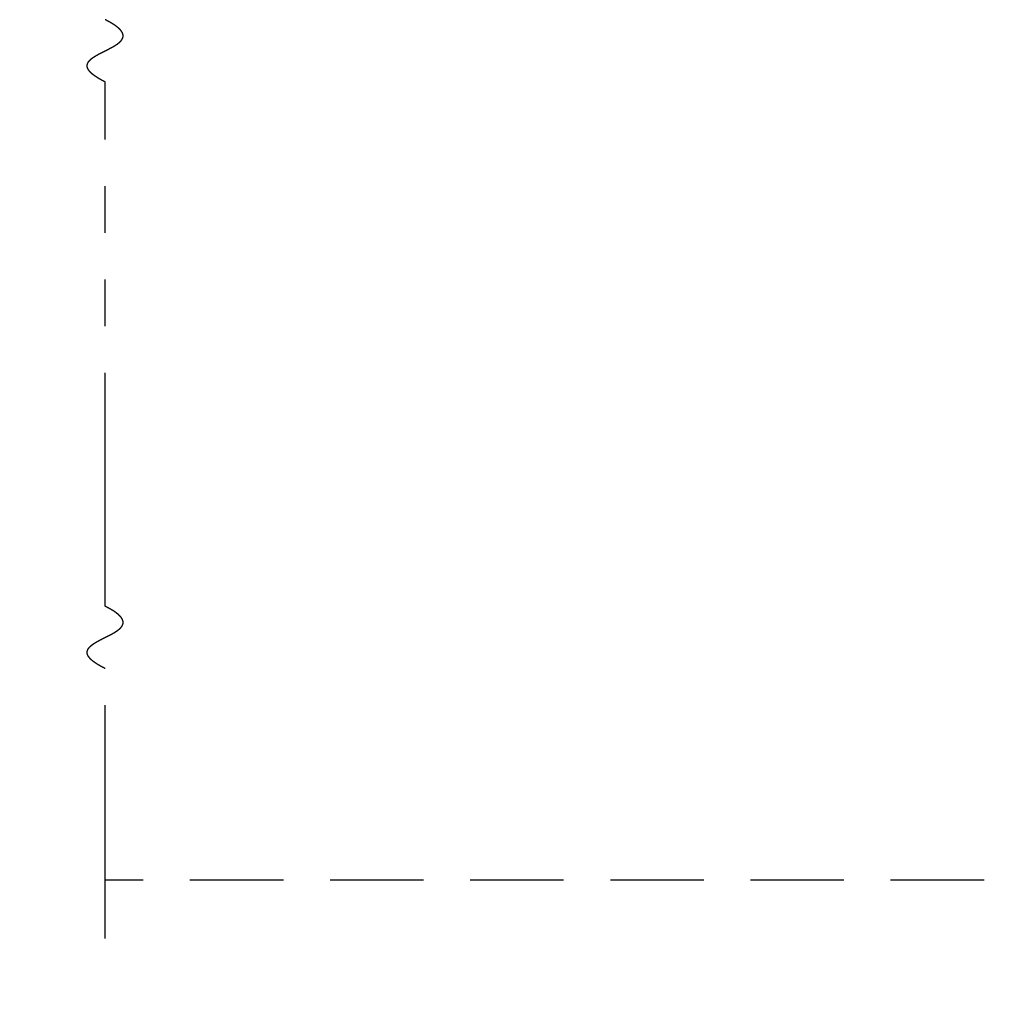
# Model space of a CAD drawing. Extents: x 0 to 60, y -1.5 to 81.5.
# Drawn here: x 40.2 to 45.4, y 9 to 14.2 of the extents above; entities that cross this region are included whole.
import ezdxf

# ---------------------------------------------------------------- set-up
doc = ezdxf.new("R2010")
doc.units = 0
doc.header["$MEASUREMENT"] = 0
doc.header["$PDMODE"] = 2
for name, pattern in [('DASHED', [0.75, 0.5, -0.25]), ('PHANTOM', [2.5, 1.25, -0.25, 0.25, -0.25, 0.25, -0.25]), ('PHANTOM2', [1.25, 0.625, -0.125, 0.125, -0.125, 0.125, -0.125])]:
    doc.linetypes.add(name, pattern=pattern)
doc.layers.get('Defpoints').update_dxf_attribs({"linetype": 'CONTINUOUS'})
for name, color, linetype, lineweight in [('Dimension', 2, 'CONTINUOUS', 15), ('PHANTOM', 6, 'PHANTOM', 30), ('SECTION', 6, 'PHANTOM2', 25)]:
    doc.layers.add(name, color=color, linetype=linetype, lineweight=lineweight)
doc.layers.add('GHOST', color=30, linetype='DASHED')
doc.styles.get("Standard").update_dxf_attribs({"font": 'arial.ttf'})
doc.dimstyles.new('Nabco Dimension Arch Style - Autocad', dxfattribs={"dimscale": 7, "dimtxt": 0.125, "dimasz": 0.125, "dimexe": 0.04, "dimexo": 0.04, "dimgap": 0.04, "dimtad": 0, "dimdec": 4, "dimzin": 4, "dimdsep": 46, "dimlunit": 5, "dimtxsty": 'Standard', "dimcen": 0, "dimclrd": 256, "dimclre": 256, "dimclrt": 256, "dimadec": 1, "dimazin": 1, "dimtm": 1e-09, "dimtfac": 1, "dimtdec": 4, "dimtofl": 0, "dimtmove": 0, "dimatfit": 3, "dimfxl": 0, "dimfrac": 2, "dimtolj": 1, "dimtzin": 4, "dimlwd": -1, "dimlwe": -1, "dimarcsym": 0})

# ---------------------------------------------------------------- blocks, each defined once
blk = doc.blocks.new('*D8')
at = {"layer": 'Defpoints', "color": 0}
for p in [(10.163, 9.6371), (53.5711, 9.6371), (53.5711, 7.6371)]:
    blk.add_point(p, dxfattribs=at)
at = {"layer": 'Dimension'}
for p, q in [((10.163, 9.3571), (10.163, 7.3571)), ((53.5711, 9.3571), (53.5711, 7.3571)), ((11.038, 7.6371), (21.9298, 7.6371)), ((52.6961, 7.6371), (41.8043, 7.6371))]:
    blk.add_line(p, q, dxfattribs=at)
for points in [[(11.038, 7.7829), (11.038, 7.4912), (10.163, 7.6371)], [(52.6961, 7.7829), (52.6961, 7.4912), (53.5711, 7.6371)]]:
    blk.add_solid(points, dxfattribs=at)
at = {"layer": 'Dimension', "insert": (31.867, 7.6371), "char_height": 0.49, "attachment_point": 5}
blk.add_mtext('\\A1;TYP. HEADER WIDTH (DOOR OPENING WIDTH + 3 1/2" [89])\\P(CONTACT ENGINEERING FOR MINIMUM HEADER WIDTH)', dxfattribs=at)

msp = doc.modelspace()

# ---------------------------------------------------------------- linework, layer by layer
at = {"layer": 'GHOST'}
msp.add_line((53.57105, 9.63706), (40.61704, 9.63706), dxfattribs=at)
at = {"layer": 'PHANTOM'}
for p, q in [((40.61704, 11.10392), (40.61704, 13.91152)), ((40.61704, 9.32456), (40.61704, 10.77058))]:
    msp.add_line(p, q, dxfattribs=at)
at = {"layer": 'SECTION'}
for points in [[(40.61704, 13.91152), (40.61605, 13.91202), (40.61506, 13.91252), (40.61407, 13.91302), (40.61309, 13.91352), (40.61212, 13.91401), (40.61115, 13.91451), (40.61019, 13.915), (40.60924, 13.91549), (40.60829, 13.91598), (40.60734, 13.91648), (40.6064, 13.91696), (40.60547, 13.91745), (40.60455, 13.91794), (40.60363, 13.91843), (40.60271, 13.91891), (40.6018, 13.9194), (40.6009, 13.91988), (40.6, 13.92036), (40.59911, 13.92085), (40.59823, 13.92133), (40.59735, 13.92181), (40.59648, 13.92229), (40.59561, 13.92276), (40.59474, 13.92324), (40.59389, 13.92372), (40.59304, 13.92419), (40.59219, 13.92467), (40.59135, 13.92514), (40.59052, 13.92561), (40.58969, 13.92608), (40.58887, 13.92655), (40.58805, 13.92702), (40.58724, 13.92749), (40.58643, 13.92796), (40.58563, 13.92843), (40.58484, 13.92889), (40.58405, 13.92936), (40.58327, 13.92982), (40.58249, 13.93028), (40.58172, 13.93075), (40.58095, 13.93121), (40.58019, 13.93167), (40.57943, 13.93213), (40.57868, 13.93259), (40.57794, 13.93304), (40.5772, 13.9335), (40.57646, 13.93396), (40.57573, 13.93441), (40.57501, 13.93486), (40.57429, 13.93532), (40.57358, 13.93577), (40.57287, 13.93622), (40.57217, 13.93667), (40.57148, 13.93712), (40.57079, 13.93757), (40.5701, 13.93802), (40.56942, 13.93846), (40.56875, 13.93891), (40.56808, 13.93935), (40.56741, 13.9398), (40.56675, 13.94024), (40.5661, 13.94068), (40.56545, 13.94112), (40.56481, 13.94156), (40.56417, 13.942), (40.56354, 13.94244), (40.56291, 13.94288), (40.56229, 13.94332), (40.56167, 13.94375), (40.56106, 13.94419), (40.56045, 13.94462), (40.55985, 13.94506), (40.55925, 13.94549), (40.55866, 13.94592), (40.55808, 13.94635), (40.55749, 13.94678), (40.55692, 13.94721), (40.55635, 13.94764), (40.55578, 13.94807), (40.55522, 13.9485), (40.55466, 13.94892), (40.55411, 13.94935), (40.55357, 13.94977), (40.55303, 13.95019), (40.55249, 13.95062), (40.55196, 13.95104), (40.55143, 13.95146), (40.55091, 13.95188), (40.5504, 13.9523), (40.54989, 13.95272), (40.54938, 13.95314), (40.54888, 13.95355), (40.54838, 13.95397), (40.54789, 13.95438), (40.5474, 13.9548), (40.54692, 13.95521), (40.54645, 13.95563), (40.54597, 13.95604), (40.54551, 13.95645), (40.54504, 13.95686), (40.54459, 13.95727), (40.54413, 13.95768), (40.54369, 13.95809), (40.54324, 13.95849), (40.5428, 13.9589), (40.54237, 13.9593), (40.54194, 13.95971), (40.54152, 13.96011), (40.5411, 13.96052), (40.54068, 13.96092), (40.54027, 13.96132), (40.53987, 13.96172), (40.53946, 13.96212), (40.53907, 13.96252), (40.53868, 13.96292), (40.53829, 13.96332), (40.53791, 13.96371), (40.53753, 13.96411), (40.53716, 13.96451), (40.53679, 13.9649), (40.53642, 13.9653), (40.53606, 13.96569), (40.53571, 13.96608), (40.53536, 13.96647), (40.53501, 13.96686), (40.53467, 13.96725), (40.53433, 13.96764), (40.534, 13.96803), (40.53367, 13.96842), (40.53335, 13.96881), (40.53303, 13.96919), (40.53272, 13.96958), (40.53241, 13.96997), (40.5321, 13.97035), (40.5318, 13.97073), (40.5315, 13.97112), (40.53121, 13.9715), (40.53092, 13.97188), (40.53064, 13.97226), (40.53036, 13.97264), (40.53008, 13.97302), (40.52981, 13.9734), (40.52954, 13.97378), (40.52928, 13.97415), (40.52902, 13.97453), (40.52877, 13.9749), (40.52852, 13.97528), (40.52827, 13.97565), (40.52803, 13.97603), (40.52779, 13.9764), (40.52756, 13.97677), (40.52733, 13.97714), (40.52711, 13.97752), (40.52689, 13.97789), (40.52667, 13.97825), (40.52646, 13.97862), (40.52625, 13.97899), (40.52605, 13.97936), (40.52585, 13.97973), (40.52565, 13.98009), (40.52546, 13.98046), (40.52527, 13.98082), (40.52509, 13.98118), (40.52491, 13.98155), (40.52473, 13.98191), (40.52456, 13.98227), (40.5244, 13.98263), (40.52423, 13.98299), (40.52407, 13.98335), (40.52392, 13.98371), (40.52377, 13.98407), (40.52362, 13.98443), (40.52348, 13.98479), (40.52334, 13.98514), (40.5232, 13.9855), (40.52307, 13.98586), (40.52294, 13.98621), (40.52282, 13.98656), (40.5227, 13.98692), (40.52258, 13.98727), (40.52247, 13.98762), (40.52236, 13.98797), (40.52225, 13.98832), (40.52215, 13.98867), (40.52206, 13.98902), (40.52196, 13.98937), (40.52187, 13.98972), (40.52179, 13.99007), (40.5217, 13.99042), (40.52163, 13.99076), (40.52155, 13.99111), (40.52148, 13.99145), (40.52141, 13.9918), (40.52135, 13.99214), (40.52129, 13.99248), (40.52123, 13.99283), (40.52118, 13.99317), (40.52113, 13.99351), (40.52109, 13.99385), (40.52104, 13.99419), (40.52101, 13.99453), (40.52097, 13.99487), (40.52094, 13.99521), (40.52091, 13.99555), (40.52089, 13.99589), (40.52087, 13.99622), (40.52085, 13.99656), (40.52084, 13.99689), (40.52083, 13.99723), (40.52082, 13.99756), (40.52082, 13.9979), (40.52082, 13.99823), (40.52082, 13.99856), (40.52083, 13.99889), (40.52084, 13.99923), (40.52086, 13.99956), (40.52087, 13.99989), (40.52089, 14.00022), (40.52092, 14.00055), (40.52095, 14.00088), (40.52098, 14.0012), (40.52101, 14.00153), (40.52105, 14.00186), (40.52109, 14.00218), (40.52114, 14.00251), (40.52119, 14.00284), (40.52124, 14.00316), (40.52129, 14.00348), (40.52135, 14.00381), (40.52141, 14.00413), (40.52147, 14.00445), (40.52154, 14.00478), (40.52161, 14.0051), (40.52169, 14.00542), (40.52176, 14.00574), (40.52184, 14.00606), (40.52193, 14.00638), (40.52201, 14.0067), (40.5221, 14.00702), (40.5222, 14.00733), (40.52229, 14.00765), (40.52239, 14.00797), (40.52249, 14.00828), (40.5226, 14.0086), (40.52271, 14.00892), (40.52282, 14.00923), (40.52293, 14.00954), (40.52305, 14.00986), (40.52317, 14.01017), (40.52329, 14.01048), (40.52342, 14.0108), (40.52355, 14.01111), (40.52368, 14.01142), (40.52382, 14.01173), (40.52396, 14.01204), (40.5241, 14.01235), (40.52424, 14.01266), (40.52439, 14.01297), (40.52454, 14.01328), (40.52469, 14.01358), (40.52485, 14.01389), (40.52501, 14.0142), (40.52517, 14.01451), (40.52533, 14.01481), (40.5255, 14.01512), (40.52567, 14.01542), (40.52584, 14.01573), (40.52602, 14.01603), (40.5262, 14.01633), (40.52638, 14.01664), (40.52656, 14.01694), (40.52675, 14.01724), (40.52694, 14.01754), (40.52713, 14.01785), (40.52732, 14.01815), (40.52752, 14.01845), (40.52772, 14.01875), (40.52793, 14.01905), (40.52813, 14.01934), (40.52834, 14.01964), (40.52855, 14.01994), (40.52876, 14.02024), (40.52898, 14.02054), (40.5292, 14.02083), (40.52942, 14.02113), (40.52964, 14.02143), (40.52987, 14.02172), (40.5301, 14.02202), (40.53033, 14.02231), (40.53057, 14.02261), (40.5308, 14.0229), (40.53104, 14.02319), (40.53128, 14.02349), (40.53153, 14.02378), (40.53177, 14.02407), (40.53202, 14.02436), (40.53227, 14.02465), (40.53253, 14.02495), (40.53278, 14.02524), (40.53304, 14.02553), (40.5333, 14.02582), (40.53357, 14.02611), (40.53383, 14.02639), (40.5341, 14.02668), (40.53437, 14.02697), (40.53465, 14.02726), (40.53492, 14.02755), (40.5352, 14.02783), (40.53548, 14.02812), (40.53576, 14.02841), (40.53605, 14.02869), (40.53633, 14.02898), (40.53662, 14.02926), (40.53691, 14.02955), (40.53721, 14.02983), (40.5375, 14.03012), (40.5378, 14.0304), (40.5381, 14.03068), (40.5384, 14.03097), (40.53871, 14.03125), (40.53901, 14.03153), (40.53932, 14.03181), (40.53963, 14.03209), (40.53995, 14.03238), (40.54026, 14.03266), (40.54058, 14.03294), (40.5409, 14.03322), (40.54122, 14.0335), (40.54154, 14.03378), (40.54187, 14.03406), (40.5422, 14.03433), (40.54253, 14.03461), (40.54286, 14.03489), (40.54319, 14.03517), (40.54353, 14.03545), (40.54387, 14.03572), (40.54421, 14.036), (40.54455, 14.03628), (40.54489, 14.03655), (40.54524, 14.03683), (40.54558, 14.0371), (40.54593, 14.03738), (40.54628, 14.03765), (40.54664, 14.03793), (40.54699, 14.0382), (40.54735, 14.03848), (40.54771, 14.03875), (40.54807, 14.03902), (40.54843, 14.0393), (40.54879, 14.03957), (40.54916, 14.03984), (40.54953, 14.04011), (40.5499, 14.04038), (40.55027, 14.04066), (40.55064, 14.04093), (40.55102, 14.0412), (40.55139, 14.04147), (40.55177, 14.04174), (40.55215, 14.04201), (40.55253, 14.04228), (40.55292, 14.04255), (40.5533, 14.04282), (40.55369, 14.04309), (40.55407, 14.04335), (40.55446, 14.04362), (40.55486, 14.04389), (40.55525, 14.04416), (40.55564, 14.04443), (40.55604, 14.04469), (40.55644, 14.04496), (40.55684, 14.04523), (40.55724, 14.04549), (40.55764, 14.04576), (40.55804, 14.04603), (40.55845, 14.04629), (40.55886, 14.04656), (40.55927, 14.04682), (40.55968, 14.04709), (40.56009, 14.04735), (40.5605, 14.04762), (40.56091, 14.04788), (40.56133, 14.04815), (40.56175, 14.04841), (40.56217, 14.04867), (40.56259, 14.04894), (40.56301, 14.0492), (40.56343, 14.04946), (40.56385, 14.04972), (40.56428, 14.04999), (40.56471, 14.05025), (40.56513, 14.05051), (40.56556, 14.05077), (40.56599, 14.05103), (40.56643, 14.0513), (40.56686, 14.05156), (40.56729, 14.05182), (40.56773, 14.05208), (40.56817, 14.05234), (40.5686, 14.0526), (40.56904, 14.05286), (40.56948, 14.05312), (40.56993, 14.05338), (40.57037, 14.05364), (40.57081, 14.0539), (40.57126, 14.05416), (40.57171, 14.05442), (40.57215, 14.05468), (40.5726, 14.05493), (40.57305, 14.05519), (40.5735, 14.05545), (40.57395, 14.05571), (40.57441, 14.05597), (40.57486, 14.05622), (40.57532, 14.05648), (40.57577, 14.05674), (40.57623, 14.057), (40.57669, 14.05725), (40.57715, 14.05751), (40.57761, 14.05777), (40.57807, 14.05802), (40.57853, 14.05828), (40.57899, 14.05854), (40.57946, 14.05879), (40.57992, 14.05905), (40.58039, 14.0593), (40.58085, 14.05956), (40.58132, 14.05981), (40.58179, 14.06007), (40.58226, 14.06032), (40.58273, 14.06058), (40.5832, 14.06083), (40.58367, 14.06109), (40.58415, 14.06134), (40.58462, 14.0616), (40.58509, 14.06185), (40.58557, 14.06211), (40.58604, 14.06236), (40.58652, 14.06261), (40.587, 14.06287), (40.58748, 14.06312), (40.58796, 14.06337), (40.58843, 14.06363), (40.58891, 14.06388), (40.5894, 14.06413), (40.58988, 14.06439), (40.59036, 14.06464), (40.59084, 14.06489), (40.59133, 14.06515), (40.59181, 14.0654), (40.59229, 14.06565), (40.59278, 14.0659), (40.59327, 14.06616), (40.59375, 14.06641), (40.59424, 14.06666), (40.59473, 14.06691), (40.59521, 14.06717), (40.5957, 14.06742), (40.59619, 14.06767), (40.59668, 14.06792), (40.59717, 14.06817), (40.59766, 14.06842), (40.59815, 14.06868), (40.59865, 14.06893), (40.59914, 14.06918), (40.59963, 14.06943), (40.60012, 14.06968), (40.60062, 14.06993), (40.60111, 14.07018), (40.6016, 14.07043), (40.6021, 14.07068), (40.60259, 14.07094), (40.60309, 14.07119), (40.60358, 14.07144), (40.60408, 14.07169), (40.60458, 14.07194), (40.60507, 14.07219), (40.60557, 14.07244), (40.60607, 14.07269), (40.60656, 14.07294), (40.60706, 14.07319), (40.60756, 14.07344), (40.60806, 14.07369), (40.60855, 14.07394), (40.60905, 14.07419), (40.60955, 14.07444), (40.61005, 14.07469), (40.61055, 14.07494), (40.61105, 14.07519), (40.61155, 14.07544), (40.61205, 14.07569), (40.61255, 14.07594), (40.61305, 14.07619), (40.61355, 14.07644), (40.61405, 14.07669), (40.61454, 14.07694), (40.61504, 14.07719), (40.61554, 14.07744), (40.61604, 14.07769), (40.61654, 14.07794), (40.61704, 14.07819), (40.61754, 14.07844), (40.61804, 14.07869), (40.61854, 14.07894), (40.61904, 14.07919), (40.61954, 14.07944), (40.62004, 14.07969), (40.62054, 14.07994), (40.62104, 14.08019), (40.62154, 14.08044), (40.62204, 14.08069), (40.62254, 14.08094), (40.62304, 14.08119), (40.62354, 14.08144), (40.62404, 14.08169), (40.62454, 14.08194), (40.62504, 14.08219), (40.62553, 14.08245), (40.62603, 14.0827), (40.62653, 14.08295), (40.62703, 14.0832), (40.62753, 14.08345), (40.62802, 14.0837), (40.62852, 14.08395), (40.62902, 14.0842), (40.62951, 14.08445), (40.63001, 14.0847), (40.63051, 14.08495), (40.631, 14.0852), (40.6315, 14.08545), (40.63199, 14.0857), (40.63249, 14.08595), (40.63298, 14.0862), (40.63347, 14.08646), (40.63397, 14.08671), (40.63446, 14.08696), (40.63495, 14.08721), (40.63544, 14.08746), (40.63594, 14.08771), (40.63643, 14.08796), (40.63692, 14.08822), (40.63741, 14.08847), (40.6379, 14.08872), (40.63839, 14.08897), (40.63887, 14.08922), (40.63936, 14.08947), (40.63985, 14.08973), (40.64034, 14.08998), (40.64082, 14.09023), (40.64131, 14.09048), (40.64179, 14.09074), (40.64228, 14.09099), (40.64276, 14.09124), (40.64325, 14.09149), (40.64373, 14.09175), (40.64421, 14.092), (40.64469, 14.09225), (40.64517, 14.09251), (40.64565, 14.09276), (40.64613, 14.09301), (40.64661, 14.09327), (40.64709, 14.09352), (40.64757, 14.09377), (40.64804, 14.09403), (40.64852, 14.09428), (40.649, 14.09454), (40.64947, 14.09479), (40.64994, 14.09504), (40.65042, 14.0953), (40.65089, 14.09555), (40.65136, 14.09581), (40.65183, 14.09606), (40.6523, 14.09632), (40.65277, 14.09657), (40.65323, 14.09683), (40.6537, 14.09708), (40.65417, 14.09734), (40.65463, 14.0976), (40.6551, 14.09785), (40.65556, 14.09811), (40.65602, 14.09836), (40.65648, 14.09862), (40.65694, 14.09888), (40.6574, 14.09913), (40.65786, 14.09939), (40.65832, 14.09965), (40.65877, 14.09991), (40.65923, 14.10016), (40.65968, 14.10042), (40.66014, 14.10068), (40.66059, 14.10094), (40.66104, 14.1012), (40.66149, 14.10145), (40.66194, 14.10171), (40.66238, 14.10197), (40.66283, 14.10223), (40.66328, 14.10249), (40.66372, 14.10275), (40.66416, 14.10301), (40.6646, 14.10327), (40.66505, 14.10353), (40.66548, 14.10379), (40.66592, 14.10405), (40.66636, 14.10431), (40.6668, 14.10457), (40.66723, 14.10483), (40.66766, 14.10509), (40.6681, 14.10535), (40.66853, 14.10561), (40.66896, 14.10588), (40.66938, 14.10614), (40.66981, 14.1064), (40.67024, 14.10666), (40.67066, 14.10692), (40.67108, 14.10719), (40.6715, 14.10745), (40.67192, 14.10771), (40.67234, 14.10798), (40.67276, 14.10824), (40.67318, 14.10851), (40.67359, 14.10877), (40.674, 14.10903), (40.67441, 14.1093), (40.67482, 14.10956), (40.67523, 14.10983), (40.67564, 14.1101), (40.67604, 14.11036), (40.67645, 14.11063), (40.67685, 14.11089), (40.67725, 14.11116), (40.67765, 14.11143), (40.67805, 14.11169), (40.67845, 14.11196), (40.67884, 14.11223), (40.67923, 14.1125), (40.67962, 14.11276), (40.68001, 14.11303), (40.6804, 14.1133), (40.68079, 14.11357), (40.68117, 14.11384), (40.68156, 14.11411), (40.68194, 14.11438), (40.68232, 14.11465), (40.6827, 14.11492), (40.68307, 14.11519), (40.68345, 14.11546), (40.68382, 14.11573), (40.68419, 14.116), (40.68456, 14.11627), (40.68493, 14.11655), (40.6853, 14.11682), (40.68566, 14.11709), (40.68602, 14.11736), (40.68638, 14.11764), (40.68674, 14.11791), (40.6871, 14.11819), (40.68745, 14.11846), (40.68781, 14.11873), (40.68816, 14.11901), (40.68851, 14.11928), (40.68885, 14.11956), (40.6892, 14.11984), (40.68954, 14.12011), (40.68988, 14.12039), (40.69022, 14.12066), (40.69056, 14.12094), (40.6909, 14.12122), (40.69123, 14.1215), (40.69156, 14.12177), (40.69189, 14.12205), (40.69222, 14.12233), (40.69255, 14.12261), (40.69287, 14.12289), (40.69319, 14.12317), (40.69351, 14.12345), (40.69383, 14.12373), (40.69414, 14.12401), (40.69446, 14.12429), (40.69477, 14.12457), (40.69507, 14.12486), (40.69538, 14.12514), (40.69569, 14.12542), (40.69599, 14.1257), (40.69629, 14.12599), (40.69659, 14.12627), (40.69688, 14.12655), (40.69718, 14.12684), (40.69747, 14.12712), (40.69776, 14.12741), (40.69804, 14.12769), (40.69833, 14.12798), (40.69861, 14.12827), (40.69889, 14.12855), (40.69917, 14.12884), (40.69944, 14.12913), (40.69972, 14.12942), (40.69999, 14.1297), (40.70025, 14.12999), (40.70052, 14.13028), (40.70078, 14.13057), (40.70105, 14.13086), (40.7013, 14.13115), (40.70156, 14.13144), (40.70181, 14.13173), (40.70207, 14.13202), (40.70232, 14.13232), (40.70256, 14.13261), (40.70281, 14.1329), (40.70305, 14.13319), (40.70329, 14.13349), (40.70352, 14.13378), (40.70376, 14.13408), (40.70399, 14.13437), (40.70422, 14.13467), (40.70445, 14.13496), (40.70467, 14.13526), (40.70489, 14.13555), (40.70511, 14.13585), (40.70533, 14.13615), (40.70554, 14.13645), (40.70575, 14.13674), (40.70596, 14.13704), (40.70616, 14.13734), (40.70637, 14.13764), (40.70657, 14.13794), (40.70676, 14.13824), (40.70696, 14.13854), (40.70715, 14.13884), (40.70734, 14.13915), (40.70753, 14.13945), (40.70771, 14.13975), (40.70789, 14.14005), (40.70807, 14.14036), (40.70825, 14.14066), (40.70842, 14.14097), (40.70859, 14.14127), (40.70876, 14.14158), (40.70892, 14.14188), (40.70908, 14.14219), (40.70924, 14.1425), (40.7094, 14.1428), (40.70955, 14.14311), (40.7097, 14.14342), (40.70985, 14.14373), (40.70999, 14.14404), (40.71013, 14.14435), (40.71027, 14.14466), (40.71041, 14.14497), (40.71054, 14.14528), (40.71067, 14.14559), (40.7108, 14.1459), (40.71092, 14.14622), (40.71104, 14.14653), (40.71116, 14.14684), (40.71127, 14.14716), (40.71138, 14.14747), (40.71149, 14.14779), (40.7116, 14.1481), (40.7117, 14.14842), (40.7118, 14.14874), (40.71189, 14.14905), (40.71199, 14.14937), (40.71208, 14.14969), (40.71216, 14.15001), (40.71225, 14.15033), (40.71233, 14.15065), (40.7124, 14.15097), (40.71248, 14.15129), (40.71255, 14.15161), (40.71262, 14.15193), (40.71268, 14.15226), (40.71274, 14.15258), (40.7128, 14.1529), (40.71285, 14.15323), (40.7129, 14.15355), (40.71295, 14.15388), (40.713, 14.1542), (40.71304, 14.15453), (40.71308, 14.15486), (40.71311, 14.15518), (40.71314, 14.15551), (40.71317, 14.15584), (40.71319, 14.15617), (40.71322, 14.1565), (40.71323, 14.15683), (40.71325, 14.15716), (40.71326, 14.15749), (40.71327, 14.15782), (40.71327, 14.15816), (40.71327, 14.15849), (40.71327, 14.15882), (40.71326, 14.15916), (40.71325, 14.15949), (40.71324, 14.15983), (40.71322, 14.16017), (40.7132, 14.1605), (40.71318, 14.16084), (40.71315, 14.16118), (40.71312, 14.16152), (40.71308, 14.16185), (40.71305, 14.16219), (40.713, 14.16253), (40.71296, 14.16288), (40.71291, 14.16322), (40.71286, 14.16356), (40.7128, 14.1639), (40.71274, 14.16425), (40.71268, 14.16459), (40.71261, 14.16493), (40.71254, 14.16528), (40.71246, 14.16563), (40.71239, 14.16597), (40.7123, 14.16632), (40.71222, 14.16667), (40.71213, 14.16701), (40.71203, 14.16736), (40.71194, 14.16771), (40.71184, 14.16806), (40.71173, 14.16841), (40.71162, 14.16877), (40.71151, 14.16912), (40.71139, 14.16947), (40.71127, 14.16982), (40.71115, 14.17018), (40.71102, 14.17053), (40.71089, 14.17089), (40.71075, 14.17124), (40.71061, 14.1716), (40.71047, 14.17196), (40.71032, 14.17232), (40.71017, 14.17267), (40.71002, 14.17303), (40.70986, 14.17339), (40.70969, 14.17375), (40.70953, 14.17411), (40.70936, 14.17448), (40.70918, 14.17484), (40.709, 14.1752), (40.70882, 14.17557), (40.70863, 14.17593), (40.70844, 14.1763), (40.70824, 14.17666), (40.70804, 14.17703), (40.70784, 14.1774), (40.70763, 14.17776), (40.70742, 14.17813), (40.7072, 14.1785), (40.70698, 14.17887), (40.70676, 14.17924), (40.70653, 14.17961), (40.7063, 14.17999), (40.70606, 14.18036), (40.70582, 14.18073), (40.70557, 14.18111), (40.70532, 14.18148), (40.70507, 14.18186), (40.70481, 14.18223), (40.70455, 14.18261), (40.70428, 14.18299), (40.70401, 14.18337), (40.70373, 14.18375), (40.70345, 14.18413), (40.70317, 14.18451), (40.70288, 14.18489), (40.70259, 14.18527), (40.70229, 14.18565), (40.70199, 14.18604), (40.70168, 14.18642), (40.70137, 14.18681), (40.70106, 14.18719), (40.70074, 14.18758), (40.70042, 14.18797), (40.70009, 14.18835), (40.69976, 14.18874), (40.69942, 14.18913), (40.69908, 14.18952), (40.69873, 14.18991), (40.69838, 14.19031), (40.69803, 14.1907), (40.69767, 14.19109), (40.6973, 14.19149), (40.69693, 14.19188), (40.69656, 14.19228), (40.69618, 14.19267), (40.6958, 14.19307), (40.69541, 14.19347), (40.69502, 14.19387), (40.69462, 14.19427), (40.69422, 14.19467), (40.69382, 14.19507), (40.69341, 14.19547), (40.69299, 14.19587), (40.69257, 14.19627), (40.69215, 14.19668), (40.69172, 14.19708), (40.69129, 14.19749), (40.69085, 14.19789), (40.6904, 14.1983), (40.68996, 14.19871), (40.6895, 14.19912), (40.68905, 14.19953), (40.68858, 14.19994), (40.68812, 14.20035), (40.68764, 14.20076), (40.68717, 14.20117), (40.68669, 14.20159), (40.6862, 14.202), (40.68571, 14.20242), (40.68521, 14.20283), (40.68471, 14.20325), (40.6842, 14.20367), (40.68369, 14.20409), (40.68318, 14.20451), (40.68266, 14.20493), (40.68213, 14.20535), (40.6816, 14.20577), (40.68106, 14.20619), (40.68052, 14.20662), (40.67998, 14.20704), (40.67943, 14.20747), (40.67887, 14.20789), (40.67831, 14.20832), (40.67774, 14.20875), (40.67717, 14.20917), (40.6766, 14.2096), (40.67601, 14.21003), (40.67543, 14.21046), (40.67484, 14.2109), (40.67424, 14.21133), (40.67364, 14.21176), (40.67303, 14.2122), (40.67242, 14.21263), (40.6718, 14.21307), (40.67118, 14.21351), (40.67055, 14.21394), (40.66992, 14.21438), (40.66928, 14.21482), (40.66864, 14.21526), (40.66799, 14.2157), (40.66734, 14.21615), (40.66668, 14.21659), (40.66601, 14.21703), (40.66534, 14.21748), (40.66467, 14.21792), (40.66399, 14.21837), (40.6633, 14.21882), (40.66261, 14.21927), (40.66192, 14.21972), (40.66121, 14.22017), (40.66051, 14.22062), (40.6598, 14.22107), (40.65908, 14.22152), (40.65835, 14.22198), (40.65763, 14.22243), (40.65689, 14.22289), (40.65615, 14.22334), (40.65541, 14.2238), (40.65466, 14.22426), (40.6539, 14.22472), (40.65314, 14.22518), (40.65237, 14.22564), (40.6516, 14.2261), (40.65082, 14.22657), (40.65004, 14.22703), (40.64925, 14.22749), (40.64846, 14.22796), (40.64766, 14.22843), (40.64685, 14.22889), (40.64604, 14.22936), (40.64522, 14.22983), (40.6444, 14.2303), (40.64357, 14.23077), (40.64274, 14.23125), (40.6419, 14.23172), (40.64105, 14.23219), (40.6402, 14.23267), (40.63934, 14.23315), (40.63848, 14.23362), (40.63761, 14.2341), (40.63674, 14.23458), (40.63586, 14.23506), (40.63498, 14.23554), (40.63408, 14.23602), (40.63319, 14.23651), (40.63229, 14.23699), (40.63138, 14.23747), (40.63046, 14.23796), (40.62954, 14.23845), (40.62862, 14.23893), (40.62768, 14.23942), (40.62675, 14.23991), (40.6258, 14.2404), (40.62485, 14.24089), (40.6239, 14.24139), (40.62294, 14.24188), (40.62197, 14.24237), (40.621, 14.24287), (40.62002, 14.24337), (40.61903, 14.24386), (40.61804, 14.24436), (40.61704, 14.24486)], [(40.61704, 10.77058), (40.61605, 10.77108), (40.61506, 10.77158), (40.61407, 10.77207), (40.61309, 10.77257), (40.61212, 10.77307), (40.61115, 10.77356), (40.61019, 10.77405), (40.60924, 10.77455), (40.60829, 10.77504), (40.60734, 10.77553), (40.6064, 10.77602), (40.60547, 10.77651), (40.60455, 10.77699), (40.60363, 10.77748), (40.60271, 10.77797), (40.6018, 10.77845), (40.6009, 10.77894), (40.6, 10.77942), (40.59911, 10.7799), (40.59823, 10.78038), (40.59735, 10.78086), (40.59648, 10.78134), (40.59561, 10.78182), (40.59474, 10.7823), (40.59389, 10.78277), (40.59304, 10.78325), (40.59219, 10.78372), (40.59135, 10.78419), (40.59052, 10.78467), (40.58969, 10.78514), (40.58887, 10.78561), (40.58805, 10.78608), (40.58724, 10.78655), (40.58643, 10.78701), (40.58563, 10.78748), (40.58484, 10.78795), (40.58405, 10.78841), (40.58327, 10.78888), (40.58249, 10.78934), (40.58172, 10.7898), (40.58095, 10.79026), (40.58019, 10.79072), (40.57943, 10.79118), (40.57868, 10.79164), (40.57794, 10.7921), (40.5772, 10.79255), (40.57646, 10.79301), (40.57573, 10.79346), (40.57501, 10.79392), (40.57429, 10.79437), (40.57358, 10.79482), (40.57287, 10.79527), (40.57217, 10.79572), (40.57148, 10.79617), (40.57079, 10.79662), (40.5701, 10.79707), (40.56942, 10.79752), (40.56875, 10.79796), (40.56808, 10.79841), (40.56741, 10.79885), (40.56675, 10.79929), (40.5661, 10.79974), (40.56545, 10.80018), (40.56481, 10.80062), (40.56417, 10.80106), (40.56354, 10.8015), (40.56291, 10.80193), (40.56229, 10.80237), (40.56167, 10.80281), (40.56106, 10.80324), (40.56045, 10.80368), (40.55985, 10.80411), (40.55925, 10.80454), (40.55866, 10.80498), (40.55808, 10.80541), (40.55749, 10.80584), (40.55692, 10.80627), (40.55635, 10.8067), (40.55578, 10.80712), (40.55522, 10.80755), (40.55466, 10.80798), (40.55411, 10.8084), (40.55357, 10.80883), (40.55303, 10.80925), (40.55249, 10.80967), (40.55196, 10.81009), (40.55143, 10.81051), (40.55091, 10.81093), (40.5504, 10.81135), (40.54989, 10.81177), (40.54938, 10.81219), (40.54888, 10.81261), (40.54838, 10.81302), (40.54789, 10.81344), (40.5474, 10.81385), (40.54692, 10.81427), (40.54645, 10.81468), (40.54597, 10.81509), (40.54551, 10.8155), (40.54504, 10.81591), (40.54459, 10.81632), (40.54413, 10.81673), (40.54369, 10.81714), (40.54324, 10.81755), (40.5428, 10.81795), (40.54237, 10.81836), (40.54194, 10.81876), (40.54152, 10.81917), (40.5411, 10.81957), (40.54068, 10.81997), (40.54027, 10.82037), (40.53987, 10.82078), (40.53946, 10.82118), (40.53907, 10.82158), (40.53868, 10.82197), (40.53829, 10.82237), (40.53791, 10.82277), (40.53753, 10.82316), (40.53716, 10.82356), (40.53679, 10.82396), (40.53642, 10.82435), (40.53606, 10.82474), (40.53571, 10.82514), (40.53536, 10.82553), (40.53501, 10.82592), (40.53467, 10.82631), (40.53433, 10.8267), (40.534, 10.82709), (40.53367, 10.82747), (40.53335, 10.82786), (40.53303, 10.82825), (40.53272, 10.82863), (40.53241, 10.82902), (40.5321, 10.8294), (40.5318, 10.82979), (40.5315, 10.83017), (40.53121, 10.83055), (40.53092, 10.83093), (40.53064, 10.83131), (40.53036, 10.83169), (40.53008, 10.83207), (40.52981, 10.83245), (40.52954, 10.83283), (40.52928, 10.83321), (40.52902, 10.83358), (40.52877, 10.83396), (40.52852, 10.83433), (40.52827, 10.83471), (40.52803, 10.83508), (40.52779, 10.83545), (40.52756, 10.83583), (40.52733, 10.8362), (40.52711, 10.83657), (40.52689, 10.83694), (40.52667, 10.83731), (40.52646, 10.83768), (40.52625, 10.83804), (40.52605, 10.83841), (40.52585, 10.83878), (40.52565, 10.83914), (40.52546, 10.83951), (40.52527, 10.83987), (40.52509, 10.84024), (40.52491, 10.8406), (40.52473, 10.84096), (40.52456, 10.84133), (40.5244, 10.84169), (40.52423, 10.84205), (40.52407, 10.84241), (40.52392, 10.84277), (40.52377, 10.84313), (40.52362, 10.84348), (40.52348, 10.84384), (40.52334, 10.8442), (40.5232, 10.84455), (40.52307, 10.84491), (40.52294, 10.84526), (40.52282, 10.84562), (40.5227, 10.84597), (40.52258, 10.84632), (40.52247, 10.84668), (40.52236, 10.84703), (40.52225, 10.84738), (40.52215, 10.84773), (40.52206, 10.84808), (40.52196, 10.84843), (40.52187, 10.84877), (40.52179, 10.84912), (40.5217, 10.84947), (40.52163, 10.84982), (40.52155, 10.85016), (40.52148, 10.85051), (40.52141, 10.85085), (40.52135, 10.8512), (40.52129, 10.85154), (40.52123, 10.85188), (40.52118, 10.85222), (40.52113, 10.85257), (40.52109, 10.85291), (40.52104, 10.85325), (40.52101, 10.85359), (40.52097, 10.85393), (40.52094, 10.85426), (40.52091, 10.8546), (40.52089, 10.85494), (40.52087, 10.85528), (40.52085, 10.85561), (40.52084, 10.85595), (40.52083, 10.85628), (40.52082, 10.85662), (40.52082, 10.85695), (40.52082, 10.85728), (40.52082, 10.85762), (40.52083, 10.85795), (40.52084, 10.85828), (40.52086, 10.85861), (40.52087, 10.85894), (40.52089, 10.85927), (40.52092, 10.8596), (40.52095, 10.85993), (40.52098, 10.86026), (40.52101, 10.86058), (40.52105, 10.86091), (40.52109, 10.86124), (40.52114, 10.86156), (40.52119, 10.86189), (40.52124, 10.86221), (40.52129, 10.86254), (40.52135, 10.86286), (40.52141, 10.86319), (40.52147, 10.86351), (40.52154, 10.86383), (40.52161, 10.86415), (40.52169, 10.86447), (40.52176, 10.86479), (40.52184, 10.86511), (40.52193, 10.86543), (40.52201, 10.86575), (40.5221, 10.86607), (40.5222, 10.86639), (40.52229, 10.86671), (40.52239, 10.86702), (40.52249, 10.86734), (40.5226, 10.86765), (40.52271, 10.86797), (40.52282, 10.86828), (40.52293, 10.8686), (40.52305, 10.86891), (40.52317, 10.86923), (40.52329, 10.86954), (40.52342, 10.86985), (40.52355, 10.87016), (40.52368, 10.87047), (40.52382, 10.87078), (40.52396, 10.87109), (40.5241, 10.8714), (40.52424, 10.87171), (40.52439, 10.87202), (40.52454, 10.87233), (40.52469, 10.87264), (40.52485, 10.87295), (40.52501, 10.87325), (40.52517, 10.87356), (40.52533, 10.87387), (40.5255, 10.87417), (40.52567, 10.87448), (40.52584, 10.87478), (40.52602, 10.87508), (40.5262, 10.87539), (40.52638, 10.87569), (40.52656, 10.87599), (40.52675, 10.8763), (40.52694, 10.8766), (40.52713, 10.8769), (40.52732, 10.8772), (40.52752, 10.8775), (40.52772, 10.8778), (40.52793, 10.8781), (40.52813, 10.8784), (40.52834, 10.8787), (40.52855, 10.879), (40.52876, 10.87929), (40.52898, 10.87959), (40.5292, 10.87989), (40.52942, 10.88018), (40.52964, 10.88048), (40.52987, 10.88078), (40.5301, 10.88107), (40.53033, 10.88137), (40.53057, 10.88166), (40.5308, 10.88195), (40.53104, 10.88225), (40.53128, 10.88254), (40.53153, 10.88283), (40.53177, 10.88312), (40.53202, 10.88342), (40.53227, 10.88371), (40.53253, 10.884), (40.53278, 10.88429), (40.53304, 10.88458), (40.5333, 10.88487), (40.53357, 10.88516), (40.53383, 10.88545), (40.5341, 10.88574), (40.53437, 10.88603), (40.53465, 10.88631), (40.53492, 10.8866), (40.5352, 10.88689), (40.53548, 10.88717), (40.53576, 10.88746), (40.53605, 10.88775), (40.53633, 10.88803), (40.53662, 10.88832), (40.53691, 10.8886), (40.53721, 10.88889), (40.5375, 10.88917), (40.5378, 10.88945), (40.5381, 10.88974), (40.5384, 10.89002), (40.53871, 10.8903), (40.53901, 10.89058), (40.53932, 10.89087), (40.53963, 10.89115), (40.53995, 10.89143), (40.54026, 10.89171), (40.54058, 10.89199), (40.5409, 10.89227), (40.54122, 10.89255), (40.54154, 10.89283), (40.54187, 10.89311), (40.5422, 10.89339), (40.54253, 10.89367), (40.54286, 10.89394), (40.54319, 10.89422), (40.54353, 10.8945), (40.54387, 10.89478), (40.54421, 10.89505), (40.54455, 10.89533), (40.54489, 10.89561), (40.54524, 10.89588), (40.54558, 10.89616), (40.54593, 10.89643), (40.54628, 10.89671), (40.54664, 10.89698), (40.54699, 10.89726), (40.54735, 10.89753), (40.54771, 10.8978), (40.54807, 10.89808), (40.54843, 10.89835), (40.54879, 10.89862), (40.54916, 10.89889), (40.54953, 10.89917), (40.5499, 10.89944), (40.55027, 10.89971), (40.55064, 10.89998), (40.55102, 10.90025), (40.55139, 10.90052), (40.55177, 10.90079), (40.55215, 10.90106), (40.55253, 10.90133), (40.55292, 10.9016), (40.5533, 10.90187), (40.55369, 10.90214), (40.55407, 10.90241), (40.55446, 10.90268), (40.55486, 10.90294), (40.55525, 10.90321), (40.55564, 10.90348), (40.55604, 10.90375), (40.55644, 10.90401), (40.55684, 10.90428), (40.55724, 10.90455), (40.55764, 10.90481), (40.55804, 10.90508), (40.55845, 10.90535), (40.55886, 10.90561), (40.55927, 10.90588), (40.55968, 10.90614), (40.56009, 10.90641), (40.5605, 10.90667), (40.56091, 10.90694), (40.56133, 10.9072), (40.56175, 10.90746), (40.56217, 10.90773), (40.56259, 10.90799), (40.56301, 10.90825), (40.56343, 10.90852), (40.56385, 10.90878), (40.56428, 10.90904), (40.56471, 10.9093), (40.56513, 10.90957), (40.56556, 10.90983), (40.56599, 10.91009), (40.56643, 10.91035), (40.56686, 10.91061), (40.56729, 10.91087), (40.56773, 10.91113), (40.56817, 10.91139), (40.5686, 10.91165), (40.56904, 10.91191), (40.56948, 10.91217), (40.56993, 10.91243), (40.57037, 10.91269), (40.57081, 10.91295), (40.57126, 10.91321), (40.57171, 10.91347), (40.57215, 10.91373), (40.5726, 10.91399), (40.57305, 10.91425), (40.5735, 10.9145), (40.57395, 10.91476), (40.57441, 10.91502), (40.57486, 10.91528), (40.57532, 10.91554), (40.57577, 10.91579), (40.57623, 10.91605), (40.57669, 10.91631), (40.57715, 10.91656), (40.57761, 10.91682), (40.57807, 10.91708), (40.57853, 10.91733), (40.57899, 10.91759), (40.57946, 10.91784), (40.57992, 10.9181), (40.58039, 10.91836), (40.58085, 10.91861), (40.58132, 10.91887), (40.58179, 10.91912), (40.58226, 10.91938), (40.58273, 10.91963), (40.5832, 10.91989), (40.58367, 10.92014), (40.58415, 10.9204), (40.58462, 10.92065), (40.58509, 10.92091), (40.58557, 10.92116), (40.58604, 10.92141), (40.58652, 10.92167), (40.587, 10.92192), (40.58748, 10.92218), (40.58796, 10.92243), (40.58843, 10.92268), (40.58891, 10.92294), (40.5894, 10.92319), (40.58988, 10.92344), (40.59036, 10.92369), (40.59084, 10.92395), (40.59133, 10.9242), (40.59181, 10.92445), (40.59229, 10.92471), (40.59278, 10.92496), (40.59327, 10.92521), (40.59375, 10.92546), (40.59424, 10.92571), (40.59473, 10.92597), (40.59521, 10.92622), (40.5957, 10.92647), (40.59619, 10.92672), (40.59668, 10.92697), (40.59717, 10.92723), (40.59766, 10.92748), (40.59815, 10.92773), (40.59865, 10.92798), (40.59914, 10.92823), (40.59963, 10.92848), (40.60012, 10.92873), (40.60062, 10.92899), (40.60111, 10.92924), (40.6016, 10.92949), (40.6021, 10.92974), (40.60259, 10.92999), (40.60309, 10.93024), (40.60358, 10.93049), (40.60408, 10.93074), (40.60458, 10.93099), (40.60507, 10.93124), (40.60557, 10.93149), (40.60607, 10.93174), (40.60656, 10.93199), (40.60706, 10.93224), (40.60756, 10.93249), (40.60806, 10.93275), (40.60855, 10.933), (40.60905, 10.93325), (40.60955, 10.9335), (40.61005, 10.93375), (40.61055, 10.934), (40.61105, 10.93425), (40.61155, 10.9345), (40.61205, 10.93475), (40.61255, 10.935), (40.61305, 10.93525), (40.61355, 10.9355), (40.61405, 10.93575), (40.61454, 10.936), (40.61504, 10.93625), (40.61554, 10.9365), (40.61604, 10.93675), (40.61654, 10.937), (40.61704, 10.93725), (40.61754, 10.9375), (40.61804, 10.93775), (40.61854, 10.938), (40.61904, 10.93825), (40.61954, 10.9385), (40.62004, 10.93875), (40.62054, 10.939), (40.62104, 10.93925), (40.62154, 10.9395), (40.62204, 10.93975), (40.62254, 10.94), (40.62304, 10.94025), (40.62354, 10.9405), (40.62404, 10.94075), (40.62454, 10.941), (40.62504, 10.94125), (40.62553, 10.9415), (40.62603, 10.94175), (40.62653, 10.942), (40.62703, 10.94225), (40.62753, 10.9425), (40.62802, 10.94275), (40.62852, 10.943), (40.62902, 10.94325), (40.62951, 10.9435), (40.63001, 10.94375), (40.63051, 10.944), (40.631, 10.94425), (40.6315, 10.94451), (40.63199, 10.94476), (40.63249, 10.94501), (40.63298, 10.94526), (40.63347, 10.94551), (40.63397, 10.94576), (40.63446, 10.94601), (40.63495, 10.94626), (40.63544, 10.94651), (40.63594, 10.94677), (40.63643, 10.94702), (40.63692, 10.94727), (40.63741, 10.94752), (40.6379, 10.94777), (40.63839, 10.94802), (40.63887, 10.94828), (40.63936, 10.94853), (40.63985, 10.94878), (40.64034, 10.94903), (40.64082, 10.94928), (40.64131, 10.94954), (40.64179, 10.94979), (40.64228, 10.95004), (40.64276, 10.95029), (40.64325, 10.95055), (40.64373, 10.9508), (40.64421, 10.95105), (40.64469, 10.95131), (40.64517, 10.95156), (40.64565, 10.95181), (40.64613, 10.95207), (40.64661, 10.95232), (40.64709, 10.95257), (40.64757, 10.95283), (40.64804, 10.95308), (40.64852, 10.95333), (40.649, 10.95359), (40.64947, 10.95384), (40.64994, 10.9541), (40.65042, 10.95435), (40.65089, 10.95461), (40.65136, 10.95486), (40.65183, 10.95512), (40.6523, 10.95537), (40.65277, 10.95563), (40.65323, 10.95588), (40.6537, 10.95614), (40.65417, 10.95639), (40.65463, 10.95665), (40.6551, 10.95691), (40.65556, 10.95716), (40.65602, 10.95742), (40.65648, 10.95767), (40.65694, 10.95793), (40.6574, 10.95819), (40.65786, 10.95845), (40.65832, 10.9587), (40.65877, 10.95896), (40.65923, 10.95922), (40.65968, 10.95947), (40.66014, 10.95973), (40.66059, 10.95999), (40.66104, 10.96025), (40.66149, 10.96051), (40.66194, 10.96077), (40.66238, 10.96102), (40.66283, 10.96128), (40.66328, 10.96154), (40.66372, 10.9618), (40.66416, 10.96206), (40.6646, 10.96232), (40.66505, 10.96258), (40.66548, 10.96284), (40.66592, 10.9631), (40.66636, 10.96336), (40.6668, 10.96362), (40.66723, 10.96388), (40.66766, 10.96414), (40.6681, 10.96441), (40.66853, 10.96467), (40.66896, 10.96493), (40.66938, 10.96519), (40.66981, 10.96545), (40.67024, 10.96572), (40.67066, 10.96598), (40.67108, 10.96624), (40.6715, 10.9665), (40.67192, 10.96677), (40.67234, 10.96703), (40.67276, 10.9673), (40.67318, 10.96756), (40.67359, 10.96782), (40.674, 10.96809), (40.67441, 10.96835), (40.67482, 10.96862), (40.67523, 10.96888), (40.67564, 10.96915), (40.67604, 10.96941), (40.67645, 10.96968), (40.67685, 10.96995), (40.67725, 10.97021), (40.67765, 10.97048), (40.67805, 10.97075), (40.67845, 10.97101), (40.67884, 10.97128), (40.67923, 10.97155), (40.67962, 10.97182), (40.68001, 10.97209), (40.6804, 10.97235), (40.68079, 10.97262), (40.68117, 10.97289), (40.68156, 10.97316), (40.68194, 10.97343), (40.68232, 10.9737), (40.6827, 10.97397), (40.68307, 10.97424), (40.68345, 10.97451), (40.68382, 10.97479), (40.68419, 10.97506), (40.68456, 10.97533), (40.68493, 10.9756), (40.6853, 10.97587), (40.68566, 10.97615), (40.68602, 10.97642), (40.68638, 10.97669), (40.68674, 10.97697), (40.6871, 10.97724), (40.68745, 10.97751), (40.68781, 10.97779), (40.68816, 10.97806), (40.68851, 10.97834), (40.68885, 10.97861), (40.6892, 10.97889), (40.68954, 10.97916), (40.68988, 10.97944), (40.69022, 10.97972), (40.69056, 10.98), (40.6909, 10.98027), (40.69123, 10.98055), (40.69156, 10.98083), (40.69189, 10.98111), (40.69222, 10.98139), (40.69255, 10.98166), (40.69287, 10.98194), (40.69319, 10.98222), (40.69351, 10.9825), (40.69383, 10.98278), (40.69414, 10.98307), (40.69446, 10.98335), (40.69477, 10.98363), (40.69507, 10.98391), (40.69538, 10.98419), (40.69569, 10.98447), (40.69599, 10.98476), (40.69629, 10.98504), (40.69659, 10.98532), (40.69688, 10.98561), (40.69718, 10.98589), (40.69747, 10.98618), (40.69776, 10.98646), (40.69804, 10.98675), (40.69833, 10.98703), (40.69861, 10.98732), (40.69889, 10.98761), (40.69917, 10.98789), (40.69944, 10.98818), (40.69972, 10.98847), (40.69999, 10.98876), (40.70025, 10.98905), (40.70052, 10.98934), (40.70078, 10.98962), (40.70105, 10.98991), (40.7013, 10.9902), (40.70156, 10.9905), (40.70181, 10.99079), (40.70207, 10.99108), (40.70232, 10.99137), (40.70256, 10.99166), (40.70281, 10.99195), (40.70305, 10.99225), (40.70329, 10.99254), (40.70352, 10.99283), (40.70376, 10.99313), (40.70399, 10.99342), (40.70422, 10.99372), (40.70445, 10.99401), (40.70467, 10.99431), (40.70489, 10.99461), (40.70511, 10.9949), (40.70533, 10.9952), (40.70554, 10.9955), (40.70575, 10.9958), (40.70596, 10.9961), (40.70616, 10.9964), (40.70637, 10.99669), (40.70657, 10.99699), (40.70676, 10.99729), (40.70696, 10.9976), (40.70715, 10.9979), (40.70734, 10.9982), (40.70753, 10.9985), (40.70771, 10.9988), (40.70789, 10.99911), (40.70807, 10.99941), (40.70825, 10.99971), (40.70842, 11.00002), (40.70859, 11.00032), (40.70876, 11.00063), (40.70892, 11.00094), (40.70908, 11.00124), (40.70924, 11.00155), (40.7094, 11.00186), (40.70955, 11.00216), (40.7097, 11.00247), (40.70985, 11.00278), (40.70999, 11.00309), (40.71013, 11.0034), (40.71027, 11.00371), (40.71041, 11.00402), (40.71054, 11.00433), (40.71067, 11.00464), (40.7108, 11.00496), (40.71092, 11.00527), (40.71104, 11.00558), (40.71116, 11.0059), (40.71127, 11.00621), (40.71138, 11.00653), (40.71149, 11.00684), (40.7116, 11.00716), (40.7117, 11.00747), (40.7118, 11.00779), (40.71189, 11.00811), (40.71199, 11.00842), (40.71208, 11.00874), (40.71216, 11.00906), (40.71225, 11.00938), (40.71233, 11.0097), (40.7124, 11.01002), (40.71248, 11.01034), (40.71255, 11.01066), (40.71262, 11.01099), (40.71268, 11.01131), (40.71274, 11.01163), (40.7128, 11.01196), (40.71285, 11.01228), (40.7129, 11.01261), (40.71295, 11.01293), (40.713, 11.01326), (40.71304, 11.01358), (40.71308, 11.01391), (40.71311, 11.01424), (40.71314, 11.01457), (40.71317, 11.01489), (40.71319, 11.01522), (40.71322, 11.01555), (40.71323, 11.01588), (40.71325, 11.01621), (40.71326, 11.01655), (40.71327, 11.01688), (40.71327, 11.01721), (40.71327, 11.01754), (40.71327, 11.01788), (40.71326, 11.01821), (40.71325, 11.01855), (40.71324, 11.01888), (40.71322, 11.01922), (40.7132, 11.01956), (40.71318, 11.01989), (40.71315, 11.02023), (40.71312, 11.02057), (40.71308, 11.02091), (40.71305, 11.02125), (40.713, 11.02159), (40.71296, 11.02193), (40.71291, 11.02227), (40.71286, 11.02261), (40.7128, 11.02296), (40.71274, 11.0233), (40.71268, 11.02364), (40.71261, 11.02399), (40.71254, 11.02433), (40.71246, 11.02468), (40.71239, 11.02503), (40.7123, 11.02537), (40.71222, 11.02572), (40.71213, 11.02607), (40.71203, 11.02642), (40.71194, 11.02677), (40.71184, 11.02712), (40.71173, 11.02747), (40.71162, 11.02782), (40.71151, 11.02817), (40.71139, 11.02852), (40.71127, 11.02888), (40.71115, 11.02923), (40.71102, 11.02959), (40.71089, 11.02994), (40.71075, 11.0303), (40.71061, 11.03065), (40.71047, 11.03101), (40.71032, 11.03137), (40.71017, 11.03173), (40.71002, 11.03209), (40.70986, 11.03245), (40.70969, 11.03281), (40.70953, 11.03317), (40.70936, 11.03353), (40.70918, 11.03389), (40.709, 11.03426), (40.70882, 11.03462), (40.70863, 11.03498), (40.70844, 11.03535), (40.70824, 11.03572), (40.70804, 11.03608), (40.70784, 11.03645), (40.70763, 11.03682), (40.70742, 11.03719), (40.7072, 11.03756), (40.70698, 11.03793), (40.70676, 11.0383), (40.70653, 11.03867), (40.7063, 11.03904), (40.70606, 11.03941), (40.70582, 11.03979), (40.70557, 11.04016), (40.70532, 11.04054), (40.70507, 11.04091), (40.70481, 11.04129), (40.70455, 11.04167), (40.70428, 11.04204), (40.70401, 11.04242), (40.70373, 11.0428), (40.70345, 11.04318), (40.70317, 11.04356), (40.70288, 11.04394), (40.70259, 11.04432), (40.70229, 11.04471), (40.70199, 11.04509), (40.70168, 11.04548), (40.70137, 11.04586), (40.70106, 11.04625), (40.70074, 11.04663), (40.70042, 11.04702), (40.70009, 11.04741), (40.69976, 11.0478), (40.69942, 11.04819), (40.69908, 11.04858), (40.69873, 11.04897), (40.69838, 11.04936), (40.69803, 11.04975), (40.69767, 11.05015), (40.6973, 11.05054), (40.69693, 11.05093), (40.69656, 11.05133), (40.69618, 11.05173), (40.6958, 11.05212), (40.69541, 11.05252), (40.69502, 11.05292), (40.69462, 11.05332), (40.69422, 11.05372), (40.69382, 11.05412), (40.69341, 11.05452), (40.69299, 11.05492), (40.69257, 11.05533), (40.69215, 11.05573), (40.69172, 11.05614), (40.69129, 11.05654), (40.69085, 11.05695), (40.6904, 11.05736), (40.68996, 11.05776), (40.6895, 11.05817), (40.68905, 11.05858), (40.68858, 11.05899), (40.68812, 11.0594), (40.68764, 11.05982), (40.68717, 11.06023), (40.68669, 11.06064), (40.6862, 11.06106), (40.68571, 11.06147), (40.68521, 11.06189), (40.68471, 11.0623), (40.6842, 11.06272), (40.68369, 11.06314), (40.68318, 11.06356), (40.68266, 11.06398), (40.68213, 11.0644), (40.6816, 11.06482), (40.68106, 11.06525), (40.68052, 11.06567), (40.67998, 11.06609), (40.67943, 11.06652), (40.67887, 11.06694), (40.67831, 11.06737), (40.67774, 11.0678), (40.67717, 11.06823), (40.6766, 11.06866), (40.67601, 11.06909), (40.67543, 11.06952), (40.67484, 11.06995), (40.67424, 11.07038), (40.67364, 11.07082), (40.67303, 11.07125), (40.67242, 11.07169), (40.6718, 11.07212), (40.67118, 11.07256), (40.67055, 11.073), (40.66992, 11.07344), (40.66928, 11.07388), (40.66864, 11.07432), (40.66799, 11.07476), (40.66734, 11.0752), (40.66668, 11.07564), (40.66601, 11.07609), (40.66534, 11.07653), (40.66467, 11.07698), (40.66399, 11.07743), (40.6633, 11.07787), (40.66261, 11.07832), (40.66192, 11.07877), (40.66121, 11.07922), (40.66051, 11.07967), (40.6598, 11.08012), (40.65908, 11.08058), (40.65835, 11.08103), (40.65763, 11.08149), (40.65689, 11.08194), (40.65615, 11.0824), (40.65541, 11.08286), (40.65466, 11.08331), (40.6539, 11.08377), (40.65314, 11.08423), (40.65237, 11.08469), (40.6516, 11.08516), (40.65082, 11.08562), (40.65004, 11.08608), (40.64925, 11.08655), (40.64846, 11.08701), (40.64766, 11.08748), (40.64685, 11.08795), (40.64604, 11.08842), (40.64522, 11.08889), (40.6444, 11.08936), (40.64357, 11.08983), (40.64274, 11.0903), (40.6419, 11.09077), (40.64105, 11.09125), (40.6402, 11.09172), (40.63934, 11.0922), (40.63848, 11.09268), (40.63761, 11.09315), (40.63674, 11.09363), (40.63586, 11.09411), (40.63498, 11.09459), (40.63408, 11.09508), (40.63319, 11.09556), (40.63229, 11.09604), (40.63138, 11.09653), (40.63046, 11.09701), (40.62954, 11.0975), (40.62862, 11.09799), (40.62768, 11.09848), (40.62675, 11.09897), (40.6258, 11.09946), (40.62485, 11.09995), (40.6239, 11.10044), (40.62294, 11.10093), (40.62197, 11.10143), (40.621, 11.10192), (40.62002, 11.10242), (40.61903, 11.10292), (40.61804, 11.10342), (40.61704, 11.10392)]]:
    msp.add_lwpolyline(points, dxfattribs=at)

# ---------------------------------------------------------------- dimensions: what is measured, and where the dimension line sits
at = {"layer": 'Dimension'}
dim = msp.add_linear_dim(base=(53.57105, 7.63706), p1=(10.16304, 9.63706), p2=(53.57105, 9.63706), text='TYP. HEADER WIDTH (DOOR OPENING WIDTH + 3 1/2" [89])\\P(CONTACT ENGINEERING FOR MINIMUM HEADER WIDTH)', dimstyle='Nabco Dimension Arch Style - Autocad', override={"dimtxt": 0.07, "dimpost": '\\X'}, dxfattribs=at)
dim.commit()
dim.dimension.update_dxf_attribs({"geometry": '*D8', "text_midpoint": (31.86704, 7.63706), "dimtype": 160})

doc.saveas('drawing.dxf')
